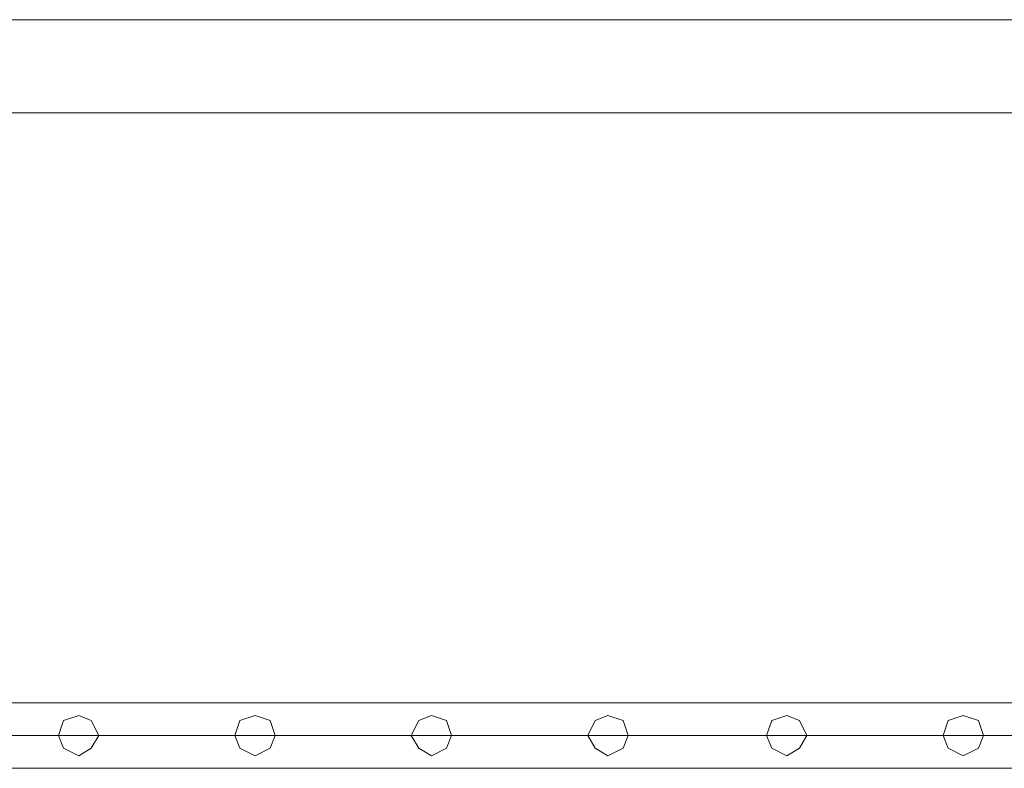
# Model space of a CAD drawing. Units: millimetres. Extents: x -1325 to 23262, y -7329 to 11113.
# Drawn here: x 2386 to 3020, y -6051 to -5569 of the extents above; entities that cross this region are included whole.
import ezdxf

# ---------------------------------------------------------------- set-up
doc = ezdxf.new("R2010")
doc.units = ezdxf.units.MM
doc.header["$MEASUREMENT"] = 0

# ---------------------------------------------------------------- blocks, each defined once
blk = doc.blocks.new('WMF0')
at = {"color": 7, "lineweight": 0}
for points in [[(8.62364, -8.24617), (4.54365, -8.24617)], [(4.54365, -8.24617), (8.62364, -8.24617)]]:
    blk.add_lwpolyline(points, dxfattribs=at)
blk.add_lwpolyline([(12.74855, -8.26862), (4.52119, -8.26862), (12.74855, -8.26862)], close=True, dxfattribs=at)
at = {"color": 1, "lineweight": 0}
for points in [[(5.76407, -8.41063), (4.98424, -8.41063)], [(5.76407, -8.41063), (4.98424, -8.41063)], [(5.76407, -8.41852), (4.98424, -8.41852)], [(5.76407, -8.41852), (4.98424, -8.41852)], [(5.76407, -8.41852), (4.98424, -8.41852)], [(5.76407, -8.41852), (4.98424, -8.41852)], [(5.76407, -8.42641), (4.98424, -8.42641)], [(5.76407, -8.42641), (4.98424, -8.42641)]]:
    blk.add_lwpolyline(points, dxfattribs=at)
for points in [[(5.44303, -8.41852), (5.44121, -8.41488), (5.43818, -8.41367), (5.43453, -8.41488), (5.43332, -8.41852), (5.43453, -8.42156), (5.43818, -8.42338), (5.44121, -8.42156), (5.44303, -8.41852)], [(5.43332, -8.41852), (5.43453, -8.41488), (5.43818, -8.41367), (5.44121, -8.41488), (5.44303, -8.41852), (5.44121, -8.42156), (5.43818, -8.42338), (5.43453, -8.42156), (5.43332, -8.41852)], [(5.48551, -8.41852), (5.4843, -8.41488), (5.48066, -8.41367), (5.47702, -8.41488), (5.4758, -8.41852), (5.47702, -8.42156), (5.48066, -8.42338), (5.4843, -8.42156), (5.48551, -8.41852)], [(5.4758, -8.41852), (5.47702, -8.41488), (5.48066, -8.41367), (5.4843, -8.41488), (5.48551, -8.41852), (5.4843, -8.42156), (5.48066, -8.42338), (5.47702, -8.42156), (5.4758, -8.41852)], [(5.52799, -8.41852), (5.52678, -8.41488), (5.52314, -8.41367), (5.5201, -8.41488), (5.51828, -8.41852), (5.5201, -8.42156), (5.52314, -8.42338), (5.52678, -8.42156), (5.52799, -8.41852)], [(5.51828, -8.41852), (5.5201, -8.41488), (5.52314, -8.41367), (5.52678, -8.41488), (5.52799, -8.41852), (5.52678, -8.42156), (5.52314, -8.42338), (5.5201, -8.42156), (5.51828, -8.41852)], [(5.57047, -8.41852), (5.56926, -8.41488), (5.56562, -8.41367), (5.56258, -8.41488), (5.56076, -8.41852), (5.56258, -8.42156), (5.56562, -8.42338), (5.56926, -8.42156), (5.57047, -8.41852)], [(5.56076, -8.41852), (5.56258, -8.41488), (5.56562, -8.41367), (5.56926, -8.41488), (5.57047, -8.41852), (5.56926, -8.42156), (5.56562, -8.42338), (5.56258, -8.42156), (5.56076, -8.41852)], [(5.61356, -8.41852), (5.61174, -8.41488), (5.60871, -8.41367), (5.60507, -8.41488), (5.60385, -8.41852), (5.60507, -8.42156), (5.60871, -8.42338), (5.61174, -8.42156), (5.61356, -8.41852)], [(5.60385, -8.41852), (5.60507, -8.41488), (5.60871, -8.41367), (5.61174, -8.41488), (5.61356, -8.41852), (5.61174, -8.42156), (5.60871, -8.42338), (5.60507, -8.42156), (5.60385, -8.41852)], [(5.65604, -8.41852), (5.65483, -8.41488), (5.65119, -8.41367), (5.64755, -8.41488), (5.64633, -8.41852), (5.64755, -8.42156), (5.65119, -8.42338), (5.65483, -8.42156), (5.65604, -8.41852)], [(5.64633, -8.41852), (5.64755, -8.41488), (5.65119, -8.41367), (5.65483, -8.41488), (5.65604, -8.41852), (5.65483, -8.42156), (5.65119, -8.42338), (5.64755, -8.42156), (5.64633, -8.41852)]]:
    blk.add_lwpolyline(points, close=True, dxfattribs=at)

msp = doc.modelspace()

# ---------------------------------------------------------------- block references
at = {"xscale": 2672.480622559191, "yscale": 2672.480622559193, "zscale": 2672.480622559191}
msp.add_blockref('WMF0', (-12109.08, 16468.61), dxfattribs=at)

doc.saveas('drawing.dxf')
